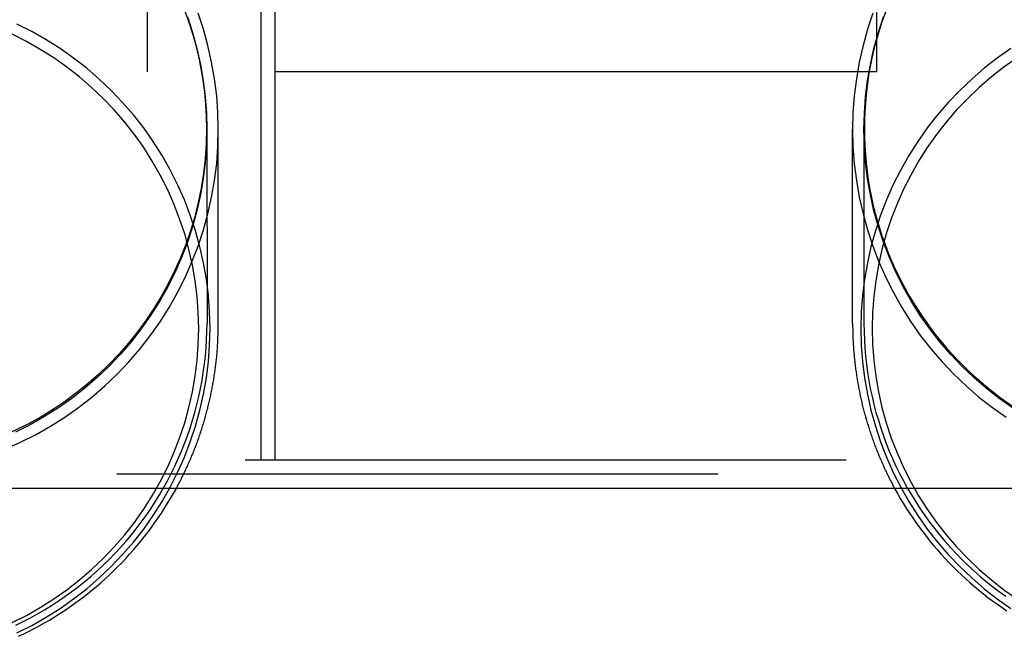
# Model space of a CAD drawing. Extents: x 0 to 1273, y 0 to 757.
# Drawn here: x 1011 to 1115, y 516 to 581 of the extents above; entities that cross this region are included whole.
import ezdxf

# ---------------------------------------------------------------- set-up
doc = ezdxf.new("R2010")
doc.units = 0
doc.header["$LTSCALE"] = 10
doc.linetypes.add('VERDECKT', pattern=[9.525, 6.35, -3.175])
doc.layers.get('0').update_dxf_attribs({"linetype": 'CONTINUOUS'})
doc.layers.add('BEM', color=7, linetype='CONTINUOUS')

# ---------------------------------------------------------------- blocks, each defined once
blk = doc.blocks.new('A$C55FE329F')
at = {"color": 1, "linetype": 'VERDECKT', "extrusion": (0, 1, 0)}
for p, q in [((-425.96, -57.82), (-425.96, 28.18)), ((-427.46, -57.82), (-427.46, 7.68)), ((-439.46, -16.82), (-439.46, -8.82)), ((-362.46, -8.82), (-362.46, -16.82)), ((-362.46, -16.82), (-439.46, -16.82)), ((-433.18, -22.91), (-433.17, -43.39)), ((-431.98, -43.41), (-431.98, -22.91)), ((-364.98, -43.41), (-364.98, -22.91)), ((-363.78, -22.91), (-363.78, -43.39)), ((-524.4, -57.82), (-277.52, -57.82)), ((-283.96, -59.32), (-517.96, -59.32))]:
    blk.add_line(p, q, dxfattribs=at)
at = {"color": 3, "linetype": 'CONTINUOUS', "extrusion": (0, 1, 0)}
blk.add_line((-277.52, -60.82), (-524.4, -60.82), dxfattribs=at)
at = {"color": 1, "linetype": 'VERDECKT'}
for points in [[(-454.51, -56.68, 0), (-452.87, -55.95, 0), (-451.27, -55.15, 0), (-449.71, -54.26, 0), (-448.2, -53.3, 0), (-446.74, -52.27, 0), (-445.32, -51.17, 0), (-443.97, -50, 0), (-442.67, -48.76, 0), (-441.43, -47.46, 0), (-440.26, -46.1, 0), (-439.16, -44.69, 0), (-438.13, -43.22, 0), (-437.17, -41.7, 0), (-436.29, -40.14, 0), (-435.48, -38.54, 0), (-434.76, -36.9, 0), (-434.11, -35.23, 0), (-433.55, -33.52, 0), (-433.07, -31.8, 0), (-432.68, -30.04, 0), (-432.37, -28.28, 0), (-432.15, -26.5, 0), (-432.02, -24.71, 0), (-431.98, -22.91, 0), (-432.02, -21.12, 0), (-432.15, -19.33, 0), (-432.37, -17.55, 0), (-432.68, -15.78, 0), (-433.07, -14.03, 0), (-433.55, -12.3, 0), (-434.11, -10.6, 0)], [(-362.85, -10.6, 0), (-363.41, -12.3, 0), (-363.88, -14.03, 0), (-364.28, -15.78, 0), (-364.58, -17.55, 0), (-364.8, -19.33, 0), (-364.94, -21.12, 0), (-364.98, -22.91, 0), (-364.94, -24.71, 0), (-364.8, -26.5, 0), (-364.58, -28.28, 0), (-364.28, -30.04, 0), (-363.88, -31.8, 0), (-363.41, -33.52, 0), (-362.85, -35.23, 0), (-362.2, -36.9, 0), (-361.47, -38.54, 0), (-360.67, -40.14, 0), (-359.79, -41.7, 0), (-358.83, -43.22, 0), (-357.8, -44.69, 0), (-356.69, -46.1, 0), (-355.52, -47.46, 0), (-354.29, -48.76, 0), (-352.99, -50, 0), (-351.63, -51.17, 0), (-350.22, -52.27, 0), (-348.76, -53.3, 0)], [(-435.24, -11.01, 0), (-434.7, -12.65, 0), (-434.24, -14.33, 0), (-433.86, -16.02, 0), (-433.56, -17.73, 0), (-433.35, -19.45, 0), (-433.22, -21.18, 0), (-433.18, -22.91, 0), (-433.22, -24.65, 0), (-433.35, -26.38, 0), (-433.56, -28.1, 0), (-433.86, -29.81, 0), (-434.24, -31.5, 0), (-434.7, -33.18, 0), (-435.24, -34.82, 0), (-435.87, -36.44, 0), (-436.57, -38.03, 0), (-437.35, -39.58, 0), (-438.2, -41.09, 0), (-439.13, -42.55, 0), (-440.12, -43.97, 0), (-441.19, -45.34, 0), (-442.32, -46.65, 0), (-443.52, -47.91, 0), (-444.77, -49.11, 0), (-446.08, -50.24, 0), (-447.45, -51.31, 0), (-448.87, -52.31, 0), (-450.33, -53.23, 0), (-451.84, -54.09, 0), (-453.39, -54.87, 0)], [(-348.09, -52.31, 0), (-349.51, -51.31, 0), (-350.87, -50.24, 0), (-352.19, -49.11, 0), (-353.44, -47.91, 0), (-354.63, -46.65, 0), (-355.77, -45.34, 0), (-356.83, -43.97, 0), (-357.83, -42.55, 0), (-358.76, -41.09, 0), (-359.61, -39.58, 0), (-360.39, -38.03, 0), (-361.09, -36.44, 0), (-361.71, -34.82, 0), (-362.26, -33.18, 0), (-362.72, -31.5, 0), (-363.1, -29.81, 0), (-363.4, -28.1, 0), (-363.61, -26.38, 0), (-363.74, -24.65, 0), (-363.78, -22.91, 0), (-363.74, -21.18, 0), (-363.61, -19.45, 0), (-363.4, -17.73, 0), (-363.1, -16.02, 0), (-362.72, -14.33, 0), (-362.26, -12.65, 0), (-361.71, -11.01, 0)], [(-453.25, -76.09, 0), (-451.68, -75.31, 0), (-450.16, -74.44, 0), (-448.69, -73.51, 0), (-447.26, -72.5, 0), (-445.88, -71.43, 0), (-444.55, -70.29, 0), (-443.29, -69.09, 0), (-442.08, -67.82, 0), (-440.94, -66.5, 0), (-439.86, -65.12, 0), (-438.86, -63.69, 0), (-437.92, -62.22, 0), (-437.06, -60.7, 0), (-436.27, -59.14, 0), (-435.56, -57.54, 0), (-434.94, -55.91, 0), (-434.39, -54.26, 0), (-433.92, -52.57, 0), (-433.54, -50.87, 0), (-433.24, -49.15, 0), (-433.02, -47.42, 0), (-432.9, -45.68, 0), (-432.85, -43.93, 0), (-432.9, -42.18, 0), (-433.02, -40.44, 0), (-433.24, -38.71, 0), (-433.54, -36.99, 0), (-433.92, -35.29, 0), (-434.39, -33.6, 0), (-434.94, -31.94, 0), (-435.56, -30.32, 0), (-436.27, -28.72, 0), (-437.06, -27.16, 0), (-437.92, -25.64, 0), (-438.86, -24.16, 0), (-439.86, -22.74, 0), (-440.94, -21.36, 0), (-442.08, -20.04, 0), (-443.29, -18.77, 0), (-444.55, -17.57, 0), (-445.88, -16.43, 0), (-447.26, -15.35, 0), (-448.69, -14.35, 0), (-450.16, -13.41, 0), (-451.68, -12.55, 0), (-453.25, -11.77, 0)], [(-348.27, -14.35, 0), (-349.7, -15.35, 0), (-351.08, -16.43, 0), (-352.4, -17.57, 0), (-353.67, -18.77, 0), (-354.88, -20.04, 0), (-356.02, -21.36, 0), (-357.09, -22.74, 0), (-358.1, -24.16, 0), (-359.04, -25.64, 0), (-359.9, -27.16, 0), (-360.68, -28.72, 0), (-361.39, -30.32, 0), (-362.02, -31.94, 0), (-362.57, -33.6, 0), (-363.04, -35.29, 0), (-363.42, -36.99, 0), (-363.72, -38.71, 0), (-363.93, -40.44, 0), (-364.06, -42.18, 0), (-364.1, -43.93, 0), (-364.06, -45.68, 0), (-363.93, -47.42, 0), (-363.72, -49.15, 0), (-363.42, -50.87, 0), (-363.04, -52.57, 0), (-362.57, -54.26, 0), (-362.02, -55.91, 0), (-361.39, -57.54, 0), (-360.68, -59.14, 0), (-359.9, -60.7, 0), (-359.04, -62.22, 0), (-358.1, -63.69, 0), (-357.09, -65.12, 0), (-356.02, -66.5, 0), (-354.88, -67.82, 0), (-353.67, -69.09, 0), (-352.4, -70.29, 0), (-351.08, -71.43, 0), (-349.7, -72.5, 0), (-348.27, -73.51, 0)], [(-453.76, -75.01, 0), (-452.25, -74.25, 0), (-450.78, -73.42, 0), (-449.35, -72.51, 0), (-447.97, -71.54, 0), (-446.64, -70.5, 0), (-445.36, -69.4, 0), (-444.13, -68.24, 0), (-442.97, -67.01, 0), (-441.86, -65.74, 0), (-440.82, -64.41, 0), (-439.85, -63.03, 0), (-438.95, -61.6, 0), (-438.11, -60.13, 0), (-437.36, -58.62, 0), (-436.67, -57.08, 0), (-436.06, -55.51, 0), (-435.53, -53.9, 0), (-435.08, -52.28, 0), (-434.71, -50.63, 0), (-434.42, -48.97, 0), (-434.21, -47.29, 0), (-434.09, -45.61, 0), (-434.05, -43.92, 0), (-434.09, -42.24, 0), (-434.21, -40.55, 0), (-434.42, -38.88, 0), (-434.71, -37.22, 0), (-435.08, -35.57, 0), (-435.53, -33.94, 0), (-436.06, -32.34, 0), (-436.67, -30.77, 0), (-437.36, -29.22, 0), (-438.11, -27.72, 0), (-438.95, -26.25, 0), (-439.85, -24.82, 0), (-440.82, -23.44, 0), (-441.86, -22.11, 0), (-442.97, -20.83, 0), (-444.13, -19.61, 0), (-445.36, -18.45, 0), (-446.64, -17.35, 0), (-447.97, -16.31, 0), (-449.35, -15.34, 0), (-450.78, -14.43, 0), (-452.25, -13.6, 0), (-453.76, -12.84, 0)], [(-347.61, -15.34, 0), (-348.99, -16.31, 0), (-350.32, -17.35, 0), (-351.6, -18.45, 0), (-352.82, -19.61, 0), (-353.99, -20.83, 0), (-355.09, -22.11, 0), (-356.13, -23.44, 0), (-357.11, -24.82, 0), (-358.01, -26.25, 0), (-358.84, -27.72, 0), (-359.6, -29.22, 0), (-360.29, -30.77, 0), (-360.9, -32.34, 0), (-361.43, -33.94, 0), (-361.88, -35.57, 0), (-362.25, -37.22, 0), (-362.54, -38.88, 0), (-362.74, -40.55, 0), (-362.87, -42.24, 0), (-362.91, -43.92, 0), (-362.87, -45.61, 0), (-362.74, -47.29, 0), (-362.54, -48.97, 0), (-362.25, -50.63, 0), (-361.88, -52.28, 0), (-361.43, -53.9, 0), (-360.9, -55.51, 0), (-360.29, -57.08, 0), (-359.6, -58.62, 0), (-358.84, -60.13, 0), (-358.01, -61.6, 0), (-357.11, -63.03, 0), (-356.13, -64.41, 0), (-355.09, -65.74, 0), (-353.99, -67.01, 0), (-352.82, -68.24, 0), (-351.6, -69.4, 0), (-350.32, -70.5, 0), (-348.99, -71.54, 0), (-347.61, -72.51, 0)], [(-453.38, -75.27, 0), (-452.6, -74.89, 0), (-451.83, -74.49, 0), (-451.07, -74.08, 0), (-450.33, -73.64, 0), (-449.59, -73.19, 0), (-448.86, -72.71, 0), (-448.15, -72.22, 0), (-447.44, -71.72, 0), (-446.76, -71.19, 0), (-446.08, -70.65, 0), (-445.42, -70.09, 0), (-444.77, -69.52, 0), (-444.13, -68.93, 0), (-443.51, -68.33, 0), (-442.91, -67.71, 0), (-442.32, -67.07, 0), (-441.74, -66.43, 0), (-441.19, -65.76, 0), (-440.64, -65.09, 0), (-440.12, -64.4, 0), (-439.61, -63.7, 0), (-439.12, -62.98, 0), (-438.65, -62.26, 0), (-438.19, -61.52, 0), (-437.76, -60.77, 0), (-437.34, -60.02, 0), (-436.94, -59.25, 0), (-436.56, -58.47, 0), (-436.2, -57.68, 0), (-435.86, -56.89, 0), (-435.54, -56.08, 0), (-435.24, -55.27, 0), (-434.95, -54.45, 0), (-434.69, -53.63, 0), (-434.45, -52.8, 0), (-434.23, -51.96, 0), (-434.03, -51.12, 0), (-433.85, -50.27, 0), (-433.69, -49.42, 0), (-433.56, -48.57, 0), (-433.44, -47.71, 0), (-433.34, -46.85, 0), (-433.27, -45.99, 0), (-433.22, -45.12, 0), (-433.19, -44.26, 0), (-433.17, -43.39, 0)], [(-436.41, -60.82, 0), (-436.34, -60.69, 0), (-436.28, -60.57, 0), (-436.21, -60.44, 0), (-436.14, -60.32, 0), (-436.08, -60.19, 0), (-436.01, -60.06, 0), (-435.95, -59.94, 0), (-435.88, -59.81, 0), (-435.82, -59.68, 0), (-435.76, -59.56, 0), (-435.69, -59.43, 0), (-435.63, -59.3, 0), (-435.57, -59.17, 0), (-435.51, -59.05, 0), (-435.45, -58.92, 0), (-435.39, -58.79, 0), (-435.33, -58.66, 0), (-435.27, -58.53, 0), (-435.21, -58.4, 0), (-435.15, -58.27, 0), (-435.1, -58.14, 0), (-435.04, -58.01, 0), (-434.98, -57.88, 0), (-434.93, -57.75, 0), (-434.87, -57.62, 0), (-434.81, -57.49, 0), (-434.76, -57.36, 0), (-434.71, -57.23, 0), (-434.65, -57.1, 0), (-434.6, -56.97, 0), (-434.55, -56.84, 0), (-434.49, -56.7, 0), (-434.44, -56.57, 0), (-434.39, -56.44, 0), (-434.34, -56.31, 0), (-434.29, -56.17, 0), (-434.24, -56.04, 0), (-434.19, -55.91, 0), (-434.14, -55.78, 0), (-434.1, -55.64, 0), (-434.05, -55.51, 0), (-434, -55.37, 0), (-433.96, -55.24, 0), (-433.91, -55.11, 0), (-433.87, -54.97, 0), (-433.82, -54.84, 0), (-433.78, -54.7, 0), (-433.73, -54.57, 0), (-433.69, -54.43, 0), (-433.65, -54.3, 0), (-433.6, -54.16, 0), (-433.56, -54.03, 0), (-433.52, -53.89, 0), (-433.48, -53.76, 0), (-433.44, -53.62, 0), (-433.4, -53.48, 0), (-433.36, -53.35, 0), (-433.32, -53.21, 0), (-433.29, -53.07, 0), (-433.25, -52.94, 0), (-433.21, -52.8, 0), (-433.18, -52.66, 0), (-433.14, -52.53, 0), (-433.1, -52.39, 0), (-433.07, -52.25, 0), (-433.04, -52.11, 0), (-433, -51.98, 0), (-432.97, -51.84, 0), (-432.94, -51.7, 0), (-432.9, -51.56, 0), (-432.87, -51.42, 0), (-432.84, -51.28, 0), (-432.81, -51.15, 0), (-432.78, -51.01, 0), (-432.75, -50.87, 0), (-432.72, -50.73, 0), (-432.69, -50.59, 0), (-432.67, -50.45, 0), (-432.64, -50.31, 0), (-432.61, -50.17, 0), (-432.59, -50.03, 0), (-432.56, -49.89, 0), (-432.54, -49.75, 0), (-432.51, -49.62, 0), (-432.49, -49.48, 0), (-432.46, -49.34, 0), (-432.44, -49.2, 0), (-432.42, -49.06, 0), (-432.4, -48.92, 0), (-432.38, -48.77, 0), (-432.36, -48.63, 0), (-432.34, -48.49, 0), (-432.32, -48.35, 0), (-432.3, -48.21, 0), (-432.28, -48.07, 0), (-432.26, -47.93, 0), (-432.24, -47.79, 0), (-432.23, -47.65, 0), (-432.21, -47.51, 0), (-432.19, -47.37, 0), (-432.18, -47.23, 0), (-432.16, -47.09, 0), (-432.15, -46.95, 0), (-432.14, -46.8, 0), (-432.12, -46.66, 0), (-432.11, -46.52, 0), (-432.1, -46.38, 0), (-432.09, -46.24, 0), (-432.08, -46.1, 0), (-432.07, -45.96, 0), (-432.06, -45.82, 0), (-432.05, -45.67, 0), (-432.04, -45.53, 0), (-432.03, -45.39, 0), (-432.02, -45.25, 0), (-432.02, -45.11, 0), (-432.01, -44.97, 0), (-432.01, -44.82, 0), (-432, -44.68, 0), (-432, -44.54, 0), (-431.99, -44.4, 0), (-431.99, -44.26, 0), (-431.99, -44.12, 0), (-431.98, -43.97, 0), (-431.98, -43.83, 0), (-431.98, -43.69, 0), (-431.98, -43.55, 0), (-431.98, -43.41, 0)], [(-364.98, -43.41, 0), (-364.98, -43.55, 0), (-364.98, -43.69, 0), (-364.98, -43.83, 0), (-364.97, -43.97, 0), (-364.97, -44.12, 0), (-364.97, -44.26, 0), (-364.96, -44.4, 0), (-364.96, -44.54, 0), (-364.96, -44.68, 0), (-364.95, -44.82, 0), (-364.94, -44.97, 0), (-364.94, -45.11, 0), (-364.93, -45.25, 0), (-364.93, -45.39, 0), (-364.92, -45.53, 0), (-364.91, -45.67, 0), (-364.9, -45.82, 0), (-364.89, -45.96, 0), (-364.88, -46.1, 0), (-364.87, -46.24, 0), (-364.86, -46.38, 0), (-364.85, -46.52, 0), (-364.83, -46.66, 0), (-364.82, -46.8, 0), (-364.81, -46.95, 0), (-364.79, -47.09, 0), (-364.78, -47.23, 0), (-364.76, -47.37, 0), (-364.75, -47.51, 0), (-364.73, -47.65, 0), (-364.71, -47.79, 0), (-364.7, -47.93, 0), (-364.68, -48.07, 0), (-364.66, -48.21, 0), (-364.64, -48.35, 0), (-364.62, -48.49, 0), (-364.6, -48.63, 0), (-364.58, -48.77, 0), (-364.56, -48.92, 0), (-364.54, -49.06, 0), (-364.51, -49.2, 0), (-364.49, -49.34, 0), (-364.47, -49.48, 0), (-364.44, -49.62, 0), (-364.42, -49.75, 0), (-364.4, -49.89, 0), (-364.37, -50.03, 0), (-364.34, -50.17, 0), (-364.32, -50.31, 0), (-364.29, -50.45, 0), (-364.26, -50.59, 0), (-364.23, -50.73, 0), (-364.21, -50.87, 0), (-364.18, -51.01, 0), (-364.15, -51.15, 0), (-364.12, -51.28, 0), (-364.08, -51.42, 0), (-364.05, -51.56, 0), (-364.02, -51.7, 0), (-363.99, -51.84, 0), (-363.96, -51.98, 0), (-363.92, -52.11, 0), (-363.89, -52.25, 0), (-363.85, -52.39, 0), (-363.82, -52.53, 0), (-363.78, -52.66, 0), (-363.75, -52.8, 0), (-363.71, -52.94, 0), (-363.67, -53.07, 0), (-363.63, -53.21, 0), (-363.6, -53.35, 0), (-363.56, -53.48, 0), (-363.52, -53.62, 0), (-363.48, -53.76, 0), (-363.44, -53.89, 0), (-363.39, -54.03, 0), (-363.35, -54.16, 0), (-363.31, -54.3, 0), (-363.27, -54.43, 0), (-363.23, -54.57, 0), (-363.18, -54.7, 0), (-363.14, -54.84, 0), (-363.09, -54.97, 0), (-363.05, -55.11, 0), (-363, -55.24, 0), (-362.95, -55.37, 0), (-362.91, -55.51, 0), (-362.86, -55.64, 0), (-362.81, -55.78, 0), (-362.76, -55.91, 0), (-362.71, -56.04, 0), (-362.67, -56.17, 0), (-362.62, -56.31, 0), (-362.56, -56.44, 0), (-362.51, -56.57, 0), (-362.46, -56.7, 0), (-362.41, -56.84, 0), (-362.36, -56.97, 0), (-362.31, -57.1, 0), (-362.25, -57.23, 0), (-362.2, -57.36, 0), (-362.14, -57.49, 0), (-362.09, -57.62, 0), (-362.03, -57.75, 0), (-361.98, -57.88, 0), (-361.92, -58.01, 0), (-361.86, -58.14, 0), (-361.8, -58.27, 0), (-361.75, -58.4, 0), (-361.69, -58.53, 0), (-361.63, -58.66, 0), (-361.57, -58.79, 0), (-361.51, -58.92, 0), (-361.45, -59.05, 0), (-361.39, -59.17, 0), (-361.32, -59.3, 0), (-361.26, -59.43, 0), (-361.2, -59.56, 0), (-361.14, -59.68, 0), (-361.07, -59.81, 0), (-361.01, -59.94, 0), (-360.94, -60.06, 0), (-360.88, -60.19, 0), (-360.81, -60.32, 0), (-360.75, -60.44, 0), (-360.68, -60.57, 0), (-360.61, -60.69, 0), (-360.55, -60.82, 0)], [(-363.78, -43.39, 0), (-363.77, -44.26, 0), (-363.74, -45.12, 0), (-363.69, -45.99, 0), (-363.61, -46.85, 0), (-363.52, -47.71, 0), (-363.4, -48.57, 0), (-363.26, -49.42, 0), (-363.11, -50.27, 0), (-362.93, -51.12, 0), (-362.73, -51.96, 0), (-362.51, -52.8, 0), (-362.26, -53.63, 0), (-362, -54.45, 0), (-361.72, -55.27, 0), (-361.42, -56.08, 0), (-361.1, -56.89, 0), (-360.76, -57.68, 0), (-360.4, -58.47, 0), (-360.02, -59.25, 0), (-359.62, -60.02, 0), (-359.2, -60.77, 0), (-358.76, -61.52, 0), (-358.31, -62.26, 0), (-357.84, -62.98, 0), (-357.35, -63.7, 0), (-356.84, -64.4, 0), (-356.31, -65.09, 0), (-355.77, -65.76, 0), (-355.21, -66.43, 0), (-354.64, -67.07, 0), (-354.05, -67.71, 0), (-353.44, -68.33, 0), (-352.82, -68.93, 0), (-352.19, -69.52, 0), (-351.54, -70.09, 0), (-350.88, -70.65, 0), (-350.2, -71.19, 0), (-349.51, -71.72, 0), (-348.81, -72.22, 0)]]:
    blk.add_polyline3d(points, dxfattribs=at)
at = {"color": 3, "linetype": 'CONTINUOUS'}
for points in [[(-453.07, -76.45, 0), (-452.52, -76.19, 0), (-451.97, -75.91, 0), (-451.43, -75.63, 0), (-450.89, -75.34, 0), (-450.35, -75.04, 0), (-449.82, -74.74, 0), (-449.3, -74.42, 0), (-448.78, -74.09, 0), (-448.27, -73.76, 0), (-447.76, -73.42, 0), (-447.26, -73.07, 0), (-446.77, -72.71, 0), (-446.28, -72.34, 0), (-445.8, -71.96, 0), (-445.32, -71.58, 0), (-444.85, -71.19, 0), (-444.39, -70.79, 0), (-443.93, -70.38, 0), (-443.48, -69.97, 0), (-443.04, -69.55, 0), (-442.61, -69.12, 0), (-442.18, -68.68, 0), (-441.76, -68.24, 0), (-441.34, -67.79, 0), (-440.94, -67.33, 0), (-440.54, -66.86, 0), (-440.15, -66.39, 0), (-439.77, -65.91, 0), (-439.39, -65.43, 0), (-439.03, -64.94, 0), (-438.67, -64.44, 0), (-438.32, -63.94, 0), (-437.98, -63.44, 0), (-437.65, -62.92, 0), (-437.33, -62.4, 0), (-437.01, -61.88, 0), (-436.71, -61.35, 0), (-436.41, -60.82, 0)], [(-360.55, -60.82, 0), (-360.25, -61.35, 0), (-359.94, -61.88, 0), (-359.63, -62.4, 0), (-359.31, -62.92, 0), (-358.97, -63.44, 0), (-358.63, -63.94, 0), (-358.29, -64.44, 0), (-357.93, -64.94, 0), (-357.56, -65.43, 0), (-357.19, -65.91, 0), (-356.81, -66.39, 0), (-356.42, -66.86, 0), (-356.02, -67.33, 0), (-355.61, -67.79, 0), (-355.2, -68.24, 0), (-354.78, -68.68, 0), (-354.35, -69.12, 0), (-353.92, -69.55, 0), (-353.47, -69.97, 0), (-353.02, -70.38, 0), (-352.57, -70.79, 0), (-352.11, -71.19, 0), (-351.64, -71.58, 0), (-351.16, -71.96, 0), (-350.68, -72.34, 0), (-350.19, -72.71, 0), (-349.69, -73.07, 0), (-349.19, -73.42, 0), (-348.69, -73.76, 0)]]:
    blk.add_polyline3d(points, dxfattribs=at)
at = {"color": 1, "linetype": 'VERDECKT', "extrusion": (0, 0, -1)}
blk.add_circle((328.48, -22.82), 35.25, dxfattribs=at)
for start, end in [(114.3239, 180), (180, 59.9111)]:
    blk.add_arc((468.48, -22.82), 35.25, start, end, dxfattribs=at)

msp = doc.modelspace()

# ---------------------------------------------------------------- block references
at = {"layer": 'BEM'}
msp.add_blockref('A$C55FE329F', (1464.2, 592.15), dxfattribs=at)

doc.saveas('drawing.dxf')
